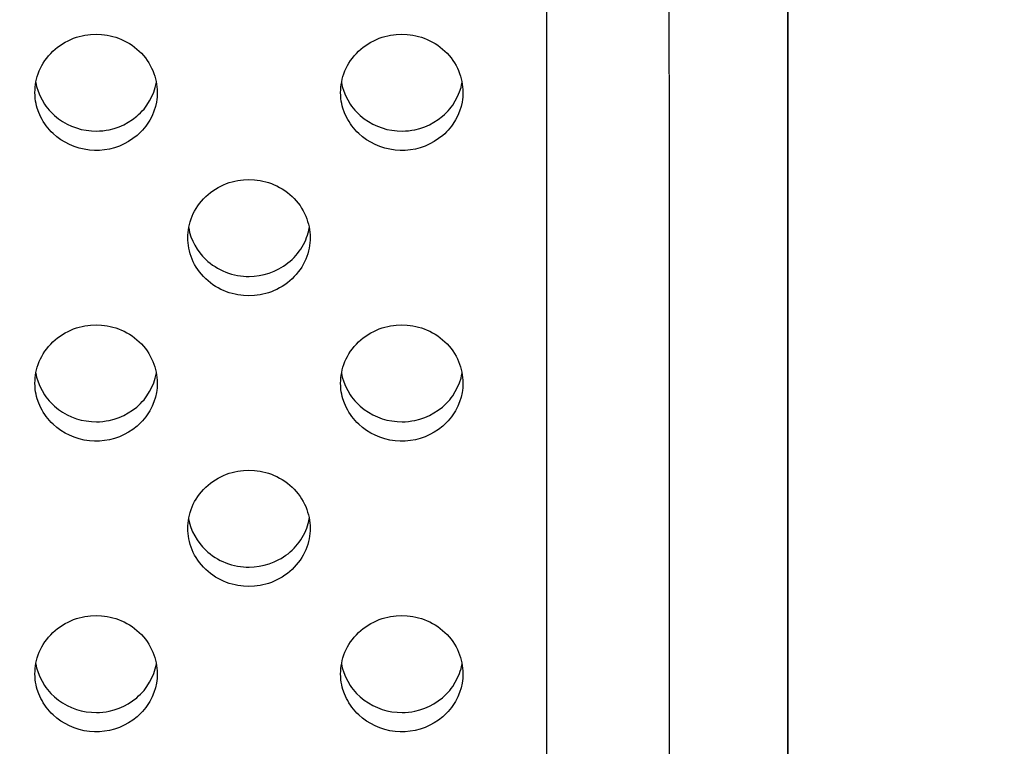
# Model space of a CAD drawing. Units: millimetres. Extents: x 0 to 2378, y 0 to 1677.
# Drawn here: x 569 to 586, y 1205 to 1218 of the extents above; entities that cross this region are included whole.
import ezdxf

# ---------------------------------------------------------------- set-up
doc = ezdxf.new("R2010")
doc.units = ezdxf.units.MM
doc.header["$PDSIZE"] = -1
doc.layers.add('AV sys', color=7, linetype='Continuous', plot=False)
doc.layers.add('AV_dim', color=10, linetype='Continuous')
doc.styles.get("Standard").update_dxf_attribs({"font": 'malgun.ttf'})
doc.dimstyles.new('ISO-25$0', dxfattribs={"dimtxt": 15, "dimasz": 5, "dimexe": 1.25, "dimexo": 0.625, "dimtad": 1, "dimdec": 1, "dimdsep": 46, "dimtxsty": 'Standard', "dimcen": 0, "dimclrd": 1, "dimclre": 1, "dimclrt": 1, "dimadec": 0, "dimazin": 0, "dimtfac": 1, "dimtdec": 1, "dimtmove": 2, "dimatfit": 3, "dimfxl": 1, "dimtolj": 1, "dimarcsym": 0})

# ---------------------------------------------------------------- blocks, each defined once
blk = doc.blocks.new('*D3')
at = {"layer": 'AV_dim', "color": 1, "lineweight": -2, "transparency": 16777216}
for p, q in [((503.885, 1273.109), (684.293, 1273.109)), ((672.293, 1253.109), (672.293, 1179.767)), ((503.885, 1159.767), (684.293, 1159.767))]:
    blk.add_line(p, q, dxfattribs=at)
at = {"layer": 'AV_dim', "color": 1, "transparency": 16777216}
for points in [[(668.959, 1253.109), (675.626, 1253.109), (672.293, 1273.109)], [(668.959, 1179.767), (675.626, 1179.767), (672.293, 1159.767)]]:
    blk.add_solid(points, dxfattribs=at)
at = {"layer": 'Defpoints', "color": 0, "transparency": 16777216}
for p in [(491.885, 1273.109), (491.885, 1159.767), (672.293, 1159.767)]:
    blk.add_point(p, dxfattribs=at)
at = {"layer": 'AV_dim', "color": 1, "transparency": 16777216, "insert": (734.986, 1216.438), "char_height": 20, "attachment_point": 5}
blk.add_mtext('\\A1;112.0', dxfattribs=at)
blk = doc.blocks.new('CN-90CD_tp')
at = {"layer": 'AV sys', "lineweight": -3}
for points in [[(577.853, 1190.291), (577.852, 1242.096)], [(580.18, 1245.717), (580.053, 1244.218), (579.926, 1242.72), (579.927, 1190.916), (579.929, 1190.563), (579.935, 1190.313), (579.977, 1189.287), (579.996, 1188.556), (580.006, 1187.61), (580.005, 1187.22), (579.995, 1186.814)], [(569.182, 1216.675), (569.188, 1216.642), (569.196, 1216.61), (569.22, 1216.532), (569.25, 1216.456), (569.287, 1216.382), (569.329, 1216.312), (569.354, 1216.276), (569.38, 1216.242), (569.408, 1216.209), (569.437, 1216.177), (569.499, 1216.117), (569.567, 1216.063), (569.637, 1216.015), (569.712, 1215.972), (569.789, 1215.936), (569.87, 1215.906), (569.953, 1215.882), (570.038, 1215.866), (570.124, 1215.856), (570.21, 1215.853), (570.265, 1215.855), (570.32, 1215.859), (570.374, 1215.866), (570.428, 1215.876), (570.512, 1215.897), (570.595, 1215.926), (570.675, 1215.961), (570.751, 1216.002), (570.825, 1216.05), (570.894, 1216.104), (570.927, 1216.133), (570.959, 1216.163), (570.989, 1216.194), (571.018, 1216.227), (571.044, 1216.26), (571.068, 1216.294), (571.113, 1216.365), (571.151, 1216.439), (571.184, 1216.515), (571.209, 1216.594), (571.219, 1216.635), (571.228, 1216.675)], [(574.369, 1216.675), (574.376, 1216.642), (574.383, 1216.61), (574.407, 1216.532), (574.438, 1216.456), (574.474, 1216.382), (574.517, 1216.312), (574.541, 1216.276), (574.567, 1216.242), (574.595, 1216.209), (574.624, 1216.177), (574.687, 1216.117), (574.754, 1216.063), (574.825, 1216.015), (574.899, 1215.972), (574.977, 1215.936), (575.057, 1215.906), (575.14, 1215.882), (575.225, 1215.866), (575.311, 1215.856), (575.398, 1215.853), (575.453, 1215.855), (575.507, 1215.859), (575.562, 1215.866), (575.616, 1215.876), (575.7, 1215.897), (575.783, 1215.926), (575.862, 1215.961), (575.938, 1216.002), (576.012, 1216.05), (576.082, 1216.104), (576.115, 1216.133), (576.147, 1216.163), (576.177, 1216.195), (576.205, 1216.228), (576.231, 1216.261), (576.256, 1216.295), (576.3, 1216.365), (576.339, 1216.439), (576.371, 1216.516), (576.397, 1216.595), (576.407, 1216.635), (576.415, 1216.675)], [(571.776, 1214.208), (571.792, 1214.133), (571.815, 1214.06), (571.844, 1213.987), (571.878, 1213.918), (571.918, 1213.851), (571.963, 1213.788), (572.013, 1213.728), (572.067, 1213.674), (572.103, 1213.641), (572.141, 1213.61), (572.181, 1213.58), (572.223, 1213.552), (572.267, 1213.526), (572.312, 1213.502), (572.358, 1213.48), (572.405, 1213.46), (572.454, 1213.443), (572.503, 1213.427), (572.553, 1213.415), (572.603, 1213.404), (572.653, 1213.396), (572.704, 1213.391), (572.754, 1213.387), (572.804, 1213.386), (572.886, 1213.39), (572.97, 1213.4), (573.055, 1213.417), (573.14, 1213.442), (573.225, 1213.474), (573.307, 1213.513), (573.347, 1213.536), (573.386, 1213.56), (573.424, 1213.586), (573.461, 1213.614), (573.497, 1213.644), (573.531, 1213.675), (573.564, 1213.707), (573.595, 1213.741), (573.625, 1213.776), (573.652, 1213.813), (573.678, 1213.85), (573.702, 1213.888), (573.724, 1213.927), (573.744, 1213.966), (573.761, 1214.006), (573.777, 1214.046), (573.791, 1214.087), (573.803, 1214.128), (573.813, 1214.168), (573.821, 1214.209)], [(569.182, 1211.742), (569.188, 1211.709), (569.196, 1211.676), (569.22, 1211.598), (569.25, 1211.522), (569.287, 1211.449), (569.329, 1211.378), (569.354, 1211.343), (569.38, 1211.309), (569.408, 1211.276), (569.437, 1211.244), (569.499, 1211.184), (569.567, 1211.129), (569.637, 1211.082), (569.712, 1211.039), (569.789, 1211.002), (569.87, 1210.972), (569.953, 1210.949), (570.038, 1210.933), (570.124, 1210.923), (570.21, 1210.92), (570.265, 1210.921), (570.32, 1210.926), (570.374, 1210.933), (570.428, 1210.942), (570.513, 1210.964), (570.595, 1210.992), (570.675, 1211.027), (570.751, 1211.069), (570.825, 1211.117), (570.895, 1211.17), (570.928, 1211.199), (570.959, 1211.23), (570.989, 1211.261), (571.018, 1211.294), (571.044, 1211.327), (571.068, 1211.361), (571.113, 1211.432), (571.152, 1211.506), (571.184, 1211.582), (571.209, 1211.661), (571.22, 1211.702), (571.228, 1211.742)], [(574.369, 1211.742), (574.376, 1211.709), (574.383, 1211.676), (574.407, 1211.598), (574.438, 1211.522), (574.474, 1211.449), (574.517, 1211.378), (574.541, 1211.343), (574.567, 1211.309), (574.595, 1211.276), (574.624, 1211.244), (574.687, 1211.184), (574.754, 1211.129), (574.825, 1211.082), (574.899, 1211.039), (574.977, 1211.002), (575.057, 1210.972), (575.14, 1210.949), (575.225, 1210.933), (575.311, 1210.923), (575.398, 1210.92), (575.452, 1210.921), (575.507, 1210.926), (575.562, 1210.933), (575.616, 1210.942), (575.7, 1210.964), (575.783, 1210.992), (575.862, 1211.027), (575.938, 1211.069), (576.012, 1211.117), (576.082, 1211.17), (576.115, 1211.199), (576.147, 1211.23), (576.177, 1211.261), (576.205, 1211.294), (576.231, 1211.327), (576.256, 1211.361), (576.3, 1211.432), (576.339, 1211.506), (576.371, 1211.582), (576.397, 1211.661), (576.407, 1211.702), (576.415, 1211.742)], [(571.775, 1209.275), (571.792, 1209.2), (571.815, 1209.126), (571.843, 1209.054), (571.878, 1208.984), (571.918, 1208.917), (571.963, 1208.854), (572.013, 1208.795), (572.067, 1208.74), (572.103, 1208.707), (572.141, 1208.676), (572.181, 1208.647), (572.223, 1208.619), (572.267, 1208.593), (572.312, 1208.568), (572.358, 1208.546), (572.405, 1208.527), (572.454, 1208.509), (572.503, 1208.494), (572.553, 1208.481), (572.603, 1208.471), (572.653, 1208.463), (572.704, 1208.457), (572.754, 1208.454), (572.804, 1208.453), (572.886, 1208.457), (572.97, 1208.467), (573.055, 1208.484), (573.14, 1208.508), (573.225, 1208.54), (573.307, 1208.58), (573.347, 1208.602), (573.386, 1208.627), (573.425, 1208.653), (573.462, 1208.681), (573.497, 1208.71), (573.531, 1208.742), (573.564, 1208.774), (573.595, 1208.808), (573.625, 1208.843), (573.652, 1208.879), (573.678, 1208.917), (573.702, 1208.955), (573.724, 1208.994), (573.744, 1209.033), (573.762, 1209.073), (573.778, 1209.113), (573.791, 1209.154), (573.803, 1209.195), (573.813, 1209.235), (573.821, 1209.276)], [(569.181, 1206.809), (569.188, 1206.776), (569.196, 1206.743), (569.22, 1206.665), (569.25, 1206.589), (569.287, 1206.515), (569.329, 1206.445), (569.354, 1206.41), (569.38, 1206.375), (569.408, 1206.342), (569.437, 1206.311), (569.499, 1206.251), (569.567, 1206.196), (569.637, 1206.148), (569.712, 1206.106), (569.789, 1206.069), (569.87, 1206.039), (569.953, 1206.016), (570.038, 1205.999), (570.124, 1205.989), (570.21, 1205.986), (570.265, 1205.988), (570.32, 1205.992), (570.374, 1205.999), (570.428, 1206.009), (570.512, 1206.03), (570.595, 1206.059), (570.675, 1206.094), (570.751, 1206.135), (570.825, 1206.183), (570.894, 1206.237), (570.927, 1206.266), (570.959, 1206.296), (570.989, 1206.328), (571.018, 1206.36), (571.044, 1206.393), (571.068, 1206.427), (571.113, 1206.498), (571.151, 1206.572), (571.184, 1206.649), (571.197, 1206.688), (571.209, 1206.728), (571.22, 1206.768), (571.228, 1206.809)], [(574.369, 1206.809), (574.375, 1206.776), (574.383, 1206.743), (574.407, 1206.665), (574.438, 1206.589), (574.474, 1206.515), (574.517, 1206.445), (574.541, 1206.41), (574.567, 1206.375), (574.595, 1206.342), (574.624, 1206.311), (574.687, 1206.25), (574.754, 1206.196), (574.825, 1206.148), (574.899, 1206.106), (574.977, 1206.069), (575.057, 1206.039), (575.14, 1206.016), (575.225, 1205.999), (575.311, 1205.989), (575.398, 1205.986), (575.452, 1205.988), (575.507, 1205.992), (575.561, 1205.999), (575.615, 1206.009), (575.7, 1206.03), (575.782, 1206.059), (575.862, 1206.094), (575.938, 1206.135), (576.012, 1206.183), (576.082, 1206.237), (576.115, 1206.266), (576.146, 1206.296), (576.176, 1206.327), (576.205, 1206.36), (576.231, 1206.393), (576.256, 1206.427), (576.3, 1206.498), (576.339, 1206.572), (576.371, 1206.648), (576.385, 1206.688), (576.397, 1206.728), (576.407, 1206.768), (576.415, 1206.809)]]:
    blk.add_lwpolyline(points, dxfattribs=at)
at = {"layer": 'AV sys'}
for points in [[(581.944, 1189.888), (581.944, 1245.877)], [(581.944, 1245.877), (581.944, 1189.888)]]:
    blk.add_lwpolyline(points, dxfattribs=at)
at = {"layer": 'AV sys', "lineweight": -3}
for points in [[(569.167, 1216.506), (569.167, 1216.508), (569.167, 1216.51), (569.168, 1216.554), (569.171, 1216.598), (569.177, 1216.644), (569.184, 1216.689), (569.194, 1216.735), (569.207, 1216.781), (569.222, 1216.827), (569.24, 1216.873), (569.26, 1216.918), (569.283, 1216.963), (569.308, 1217.007), (569.336, 1217.05), (569.366, 1217.091), (569.399, 1217.131), (569.434, 1217.17), (569.471, 1217.207), (569.51, 1217.242), (569.551, 1217.276), (569.593, 1217.307), (569.637, 1217.335), (569.682, 1217.362), (569.728, 1217.386), (569.775, 1217.408), (569.823, 1217.427), (569.871, 1217.444), (569.919, 1217.458), (569.967, 1217.47), (570.016, 1217.48), (570.064, 1217.487), (570.111, 1217.492), (570.204, 1217.496), (570.297, 1217.492), (570.345, 1217.487), (570.393, 1217.48), (570.441, 1217.471), (570.489, 1217.459), (570.537, 1217.444), (570.585, 1217.428), (570.633, 1217.409), (570.679, 1217.387), (570.725, 1217.363), (570.77, 1217.337), (570.814, 1217.308), (570.856, 1217.278), (570.897, 1217.245), (570.936, 1217.21), (570.973, 1217.173), (571.008, 1217.135), (571.041, 1217.095), (571.071, 1217.053), (571.099, 1217.011), (571.124, 1216.967), (571.147, 1216.923), (571.168, 1216.878), (571.186, 1216.832), (571.201, 1216.786), (571.214, 1216.74), (571.224, 1216.695), (571.232, 1216.649), (571.238, 1216.604), (571.241, 1216.56), (571.242, 1216.516), (571.243, 1216.511), (571.243, 1216.506), (571.242, 1216.466), (571.239, 1216.426), (571.234, 1216.386), (571.228, 1216.346), (571.21, 1216.268), (571.186, 1216.191), (571.154, 1216.114), (571.116, 1216.04), (571.072, 1215.969), (571.047, 1215.935), (571.022, 1215.902), (570.993, 1215.869), (570.963, 1215.838), (570.932, 1215.807), (570.899, 1215.778), (570.829, 1215.724), (570.755, 1215.675), (570.68, 1215.634), (570.6, 1215.599), (570.518, 1215.57), (570.434, 1215.548), (570.349, 1215.533), (570.263, 1215.525), (570.176, 1215.524), (570.09, 1215.53), (570.002, 1215.543), (569.916, 1215.563), (569.832, 1215.59), (569.751, 1215.624), (569.677, 1215.662), (569.605, 1215.706), (569.538, 1215.756), (569.475, 1215.81), (569.443, 1215.841), (569.413, 1215.873), (569.385, 1215.907), (569.358, 1215.942), (569.333, 1215.978), (569.309, 1216.014), (569.287, 1216.052), (569.267, 1216.091), (569.234, 1216.166), (569.206, 1216.243), (569.195, 1216.283), (569.186, 1216.323), (569.178, 1216.363), (569.173, 1216.403), (569.168, 1216.455)], [(576.43, 1216.505), (576.429, 1216.465), (576.426, 1216.426), (576.422, 1216.386), (576.415, 1216.346), (576.398, 1216.268), (576.373, 1216.191), (576.342, 1216.115), (576.304, 1216.041), (576.26, 1215.97), (576.235, 1215.936), (576.21, 1215.903), (576.181, 1215.87), (576.151, 1215.838), (576.12, 1215.808), (576.087, 1215.778), (576.017, 1215.724), (575.943, 1215.675), (575.867, 1215.634), (575.788, 1215.599), (575.706, 1215.57), (575.622, 1215.548), (575.537, 1215.533), (575.451, 1215.525), (575.364, 1215.524), (575.278, 1215.53), (575.19, 1215.543), (575.104, 1215.563), (575.02, 1215.59), (574.939, 1215.623), (574.864, 1215.662), (574.793, 1215.706), (574.725, 1215.756), (574.662, 1215.81), (574.631, 1215.84), (574.601, 1215.873), (574.572, 1215.906), (574.546, 1215.941), (574.52, 1215.977), (574.497, 1216.014), (574.475, 1216.052), (574.455, 1216.09), (574.421, 1216.165), (574.394, 1216.243), (574.383, 1216.282), (574.373, 1216.322), (574.366, 1216.362), (574.36, 1216.403), (574.355, 1216.454), (574.354, 1216.506), (574.354, 1216.508), (574.354, 1216.51), (574.355, 1216.554), (574.359, 1216.598), (574.364, 1216.644), (574.372, 1216.689), (574.382, 1216.735), (574.394, 1216.781), (574.41, 1216.827), (574.427, 1216.873), (574.447, 1216.918), (574.47, 1216.963), (574.496, 1217.007), (574.523, 1217.05), (574.554, 1217.091), (574.586, 1217.131), (574.621, 1217.17), (574.658, 1217.207), (574.697, 1217.242), (574.738, 1217.276), (574.78, 1217.307), (574.824, 1217.335), (574.869, 1217.362), (574.915, 1217.386), (574.962, 1217.408), (575.01, 1217.427), (575.058, 1217.444), (575.106, 1217.458), (575.155, 1217.47), (575.203, 1217.48), (575.251, 1217.487), (575.299, 1217.492), (575.392, 1217.496), (575.485, 1217.492), (575.532, 1217.487), (575.58, 1217.48), (575.628, 1217.471), (575.676, 1217.459), (575.724, 1217.444), (575.772, 1217.428), (575.82, 1217.409), (575.867, 1217.387), (575.913, 1217.363), (575.958, 1217.337), (576.001, 1217.308), (576.044, 1217.278), (576.084, 1217.245), (576.123, 1217.21), (576.16, 1217.173), (576.195, 1217.135), (576.228, 1217.095), (576.258, 1217.053), (576.286, 1217.011), (576.312, 1216.967), (576.335, 1216.923), (576.355, 1216.878), (576.373, 1216.832), (576.388, 1216.786), (576.401, 1216.74), (576.411, 1216.695), (576.419, 1216.649), (576.425, 1216.604), (576.429, 1216.56), (576.43, 1216.516), (576.43, 1216.51)], [(571.761, 1214.043), (571.762, 1214.087), (571.765, 1214.132), (571.771, 1214.177), (571.778, 1214.223), (571.788, 1214.269), (571.801, 1214.315), (571.816, 1214.361), (571.834, 1214.406), (571.854, 1214.452), (571.877, 1214.496), (571.902, 1214.54), (571.93, 1214.583), (571.96, 1214.625), (571.993, 1214.665), (572.028, 1214.704), (572.065, 1214.741), (572.104, 1214.776), (572.144, 1214.809), (572.187, 1214.84), (572.23, 1214.869), (572.276, 1214.896), (572.322, 1214.92), (572.369, 1214.941), (572.416, 1214.961), (572.464, 1214.978), (572.513, 1214.992), (572.561, 1215.004), (572.609, 1215.014), (572.657, 1215.021), (572.705, 1215.026), (572.798, 1215.03), (572.891, 1215.026), (572.938, 1215.021), (572.986, 1215.014), (573.034, 1215.004), (573.083, 1214.992), (573.131, 1214.978), (573.179, 1214.962), (573.226, 1214.942), (573.273, 1214.921), (573.319, 1214.897), (573.364, 1214.871), (573.408, 1214.842), (573.45, 1214.811), (573.491, 1214.779), (573.53, 1214.744), (573.567, 1214.707), (573.601, 1214.668), (573.634, 1214.628), (573.665, 1214.587), (573.692, 1214.544), (573.718, 1214.501), (573.741, 1214.456), (573.761, 1214.411), (573.779, 1214.366), (573.794, 1214.32), (573.807, 1214.274), (573.818, 1214.228), (573.826, 1214.183), (573.831, 1214.138), (573.835, 1214.093), (573.836, 1214.049), (573.836, 1214.047), (573.836, 1214.044), (573.835, 1214), (573.831, 1213.955), (573.826, 1213.91), (573.818, 1213.864), (573.807, 1213.818), (573.795, 1213.772), (573.779, 1213.726), (573.761, 1213.68), (573.741, 1213.635), (573.718, 1213.59), (573.693, 1213.546), (573.665, 1213.503), (573.634, 1213.462), (573.602, 1213.421), (573.567, 1213.383), (573.53, 1213.346), (573.491, 1213.311), (573.45, 1213.277), (573.408, 1213.246), (573.364, 1213.218), (573.319, 1213.191), (573.273, 1213.167), (573.227, 1213.146), (573.179, 1213.126), (573.131, 1213.11), (573.083, 1213.095), (573.035, 1213.083), (572.987, 1213.074), (572.939, 1213.066), (572.892, 1213.061), (572.799, 1213.057), (572.706, 1213.061), (572.658, 1213.066), (572.61, 1213.074), (572.562, 1213.083), (572.513, 1213.095), (572.465, 1213.109), (572.417, 1213.126), (572.369, 1213.145), (572.322, 1213.167), (572.276, 1213.191), (572.231, 1213.218), (572.187, 1213.246), (572.145, 1213.277), (572.104, 1213.311), (572.065, 1213.346), (572.028, 1213.383), (571.993, 1213.422), (571.961, 1213.462), (571.931, 1213.503), (571.903, 1213.546), (571.877, 1213.59), (571.854, 1213.635), (571.834, 1213.68), (571.816, 1213.726), (571.801, 1213.772), (571.789, 1213.818), (571.778, 1213.864), (571.771, 1213.909), (571.765, 1213.955), (571.762, 1213.999)], [(571.243, 1211.573), (571.242, 1211.533), (571.239, 1211.493), (571.235, 1211.453), (571.228, 1211.414), (571.21, 1211.335), (571.186, 1211.259), (571.154, 1211.182), (571.116, 1211.108), (571.072, 1211.037), (571.048, 1211.003), (571.022, 1210.97), (570.994, 1210.937), (570.964, 1210.905), (570.932, 1210.875), (570.899, 1210.846), (570.829, 1210.791), (570.756, 1210.743), (570.68, 1210.701), (570.601, 1210.666), (570.519, 1210.637), (570.434, 1210.615), (570.349, 1210.601), (570.263, 1210.593), (570.176, 1210.592), (570.09, 1210.597), (570.003, 1210.61), (569.917, 1210.63), (569.832, 1210.657), (569.751, 1210.691), (569.677, 1210.729), (569.605, 1210.774), (569.538, 1210.823), (569.475, 1210.877), (569.444, 1210.908), (569.414, 1210.94), (569.385, 1210.974), (569.358, 1211.009), (569.333, 1211.045), (569.309, 1211.081), (569.287, 1211.119), (569.267, 1211.158), (569.234, 1211.233), (569.206, 1211.31), (569.195, 1211.35), (569.186, 1211.39), (569.178, 1211.43), (569.173, 1211.47), (569.168, 1211.522), (569.167, 1211.573), (569.167, 1211.575), (569.167, 1211.577), (569.168, 1211.621), (569.171, 1211.666), (569.177, 1211.711), (569.184, 1211.757), (569.194, 1211.802), (569.207, 1211.848), (569.222, 1211.894), (569.24, 1211.94), (569.26, 1211.985), (569.283, 1212.03), (569.308, 1212.074), (569.336, 1212.117), (569.366, 1212.159), (569.399, 1212.199), (569.434, 1212.238), (569.471, 1212.275), (569.51, 1212.31), (569.551, 1212.343), (569.593, 1212.374), (569.637, 1212.403), (569.682, 1212.429), (569.728, 1212.454), (569.775, 1212.475), (569.823, 1212.494), (569.871, 1212.511), (569.919, 1212.526), (569.967, 1212.538), (570.016, 1212.547), (570.064, 1212.555), (570.111, 1212.56), (570.204, 1212.564), (570.297, 1212.56), (570.345, 1212.555), (570.393, 1212.548), (570.441, 1212.538), (570.489, 1212.526), (570.537, 1212.512), (570.585, 1212.495), (570.633, 1212.476), (570.679, 1212.455), (570.725, 1212.431), (570.77, 1212.404), (570.814, 1212.376), (570.856, 1212.345), (570.897, 1212.312), (570.936, 1212.277), (570.973, 1212.241), (571.008, 1212.202), (571.041, 1212.162), (571.071, 1212.121), (571.099, 1212.078), (571.124, 1212.034), (571.147, 1211.99), (571.168, 1211.945), (571.186, 1211.899), (571.201, 1211.854), (571.214, 1211.808), (571.224, 1211.762), (571.232, 1211.717), (571.238, 1211.671), (571.241, 1211.627), (571.242, 1211.583), (571.243, 1211.578)], [(574.354, 1211.573), (574.354, 1211.575), (574.354, 1211.577), (574.355, 1211.621), (574.359, 1211.666), (574.364, 1211.711), (574.372, 1211.757), (574.382, 1211.802), (574.394, 1211.848), (574.41, 1211.894), (574.427, 1211.94), (574.447, 1211.985), (574.47, 1212.03), (574.496, 1212.074), (574.523, 1212.117), (574.554, 1212.159), (574.586, 1212.199), (574.621, 1212.238), (574.658, 1212.275), (574.697, 1212.31), (574.738, 1212.343), (574.78, 1212.374), (574.824, 1212.403), (574.869, 1212.429), (574.915, 1212.454), (574.962, 1212.475), (575.01, 1212.494), (575.058, 1212.511), (575.106, 1212.526), (575.155, 1212.538), (575.203, 1212.547), (575.251, 1212.555), (575.299, 1212.56), (575.392, 1212.564), (575.485, 1212.56), (575.532, 1212.555), (575.58, 1212.548), (575.628, 1212.538), (575.676, 1212.526), (575.724, 1212.512), (575.772, 1212.495), (575.82, 1212.476), (575.867, 1212.455), (575.913, 1212.431), (575.958, 1212.404), (576.001, 1212.376), (576.044, 1212.345), (576.084, 1212.312), (576.123, 1212.277), (576.16, 1212.241), (576.195, 1212.202), (576.228, 1212.162), (576.258, 1212.121), (576.286, 1212.078), (576.312, 1212.034), (576.335, 1211.99), (576.355, 1211.945), (576.373, 1211.899), (576.388, 1211.854), (576.401, 1211.808), (576.411, 1211.762), (576.419, 1211.717), (576.425, 1211.671), (576.428, 1211.627), (576.43, 1211.583), (576.43, 1211.578), (576.43, 1211.573), (576.429, 1211.533), (576.426, 1211.493), (576.422, 1211.453), (576.415, 1211.414), (576.398, 1211.335), (576.373, 1211.259), (576.341, 1211.182), (576.303, 1211.108), (576.259, 1211.037), (576.235, 1211.003), (576.209, 1210.97), (576.181, 1210.937), (576.151, 1210.905), (576.119, 1210.875), (576.086, 1210.846), (576.017, 1210.791), (575.943, 1210.743), (575.867, 1210.701), (575.788, 1210.666), (575.706, 1210.637), (575.622, 1210.615), (575.537, 1210.601), (575.45, 1210.593), (575.364, 1210.592), (575.278, 1210.597), (575.19, 1210.61), (575.104, 1210.63), (575.02, 1210.657), (574.939, 1210.691), (574.864, 1210.729), (574.793, 1210.774), (574.725, 1210.823), (574.662, 1210.877), (574.631, 1210.908), (574.601, 1210.94), (574.572, 1210.974), (574.545, 1211.009), (574.52, 1211.045), (574.496, 1211.081), (574.475, 1211.119), (574.455, 1211.158), (574.421, 1211.233), (574.394, 1211.31), (574.383, 1211.35), (574.373, 1211.39), (574.366, 1211.43), (574.36, 1211.47), (574.355, 1211.522)], [(573.836, 1209.111), (573.835, 1209.067), (573.831, 1209.023), (573.826, 1208.977), (573.818, 1208.931), (573.807, 1208.885), (573.795, 1208.839), (573.779, 1208.793), (573.761, 1208.747), (573.741, 1208.702), (573.718, 1208.657), (573.693, 1208.614), (573.665, 1208.571), (573.634, 1208.529), (573.602, 1208.489), (573.567, 1208.45), (573.53, 1208.413), (573.491, 1208.378), (573.45, 1208.345), (573.408, 1208.314), (573.364, 1208.285), (573.319, 1208.259), (573.273, 1208.235), (573.227, 1208.213), (573.179, 1208.194), (573.131, 1208.177), (573.083, 1208.163), (573.035, 1208.151), (572.987, 1208.141), (572.939, 1208.134), (572.892, 1208.129), (572.799, 1208.125), (572.706, 1208.129), (572.658, 1208.134), (572.61, 1208.141), (572.562, 1208.151), (572.513, 1208.163), (572.465, 1208.177), (572.417, 1208.194), (572.369, 1208.213), (572.322, 1208.235), (572.276, 1208.259), (572.231, 1208.285), (572.187, 1208.314), (572.145, 1208.345), (572.104, 1208.378), (572.065, 1208.413), (572.028, 1208.45), (571.993, 1208.489), (571.961, 1208.529), (571.931, 1208.571), (571.903, 1208.614), (571.877, 1208.658), (571.854, 1208.702), (571.834, 1208.748), (571.816, 1208.793), (571.801, 1208.839), (571.789, 1208.885), (571.778, 1208.931), (571.771, 1208.977), (571.765, 1209.022), (571.762, 1209.067), (571.761, 1209.111), (571.762, 1209.155), (571.765, 1209.199), (571.771, 1209.245), (571.778, 1209.29), (571.788, 1209.336), (571.801, 1209.382), (571.816, 1209.428), (571.834, 1209.474), (571.854, 1209.519), (571.877, 1209.564), (571.902, 1209.608), (571.93, 1209.651), (571.96, 1209.692), (571.993, 1209.733), (572.028, 1209.771), (572.065, 1209.808), (572.104, 1209.844), (572.144, 1209.877), (572.187, 1209.908), (572.23, 1209.937), (572.276, 1209.963), (572.322, 1209.987), (572.369, 1210.009), (572.416, 1210.028), (572.464, 1210.045), (572.513, 1210.059), (572.561, 1210.071), (572.609, 1210.081), (572.657, 1210.088), (572.705, 1210.094), (572.798, 1210.098), (572.891, 1210.094), (572.938, 1210.089), (572.986, 1210.081), (573.034, 1210.072), (573.083, 1210.06), (573.131, 1210.046), (573.179, 1210.029), (573.226, 1210.01), (573.273, 1209.988), (573.319, 1209.964), (573.364, 1209.938), (573.408, 1209.91), (573.45, 1209.879), (573.491, 1209.846), (573.53, 1209.811), (573.567, 1209.774), (573.601, 1209.736), (573.634, 1209.696), (573.665, 1209.654), (573.692, 1209.612), (573.718, 1209.568), (573.741, 1209.524), (573.761, 1209.479), (573.779, 1209.433), (573.794, 1209.387), (573.807, 1209.342), (573.818, 1209.296), (573.826, 1209.25), (573.831, 1209.205), (573.835, 1209.161), (573.836, 1209.117), (573.836, 1209.114)], [(569.167, 1206.641), (569.167, 1206.643), (569.167, 1206.644), (569.168, 1206.688), (569.171, 1206.733), (569.177, 1206.778), (569.184, 1206.824), (569.194, 1206.87), (569.207, 1206.916), (569.222, 1206.962), (569.24, 1207.008), (569.26, 1207.053), (569.283, 1207.098), (569.308, 1207.141), (569.336, 1207.184), (569.366, 1207.226), (569.399, 1207.266), (569.434, 1207.305), (569.471, 1207.342), (569.51, 1207.377), (569.551, 1207.41), (569.593, 1207.441), (569.637, 1207.47), (569.682, 1207.497), (569.728, 1207.521), (569.775, 1207.543), (569.823, 1207.562), (569.871, 1207.579), (569.919, 1207.593), (569.967, 1207.605), (570.016, 1207.615), (570.064, 1207.622), (570.111, 1207.627), (570.204, 1207.631), (570.297, 1207.627), (570.345, 1207.622), (570.393, 1207.615), (570.441, 1207.605), (570.489, 1207.594), (570.537, 1207.579), (570.585, 1207.563), (570.633, 1207.544), (570.679, 1207.522), (570.725, 1207.498), (570.77, 1207.472), (570.814, 1207.443), (570.856, 1207.413), (570.897, 1207.38), (570.936, 1207.345), (570.973, 1207.308), (571.008, 1207.269), (571.041, 1207.229), (571.071, 1207.188), (571.099, 1207.145), (571.124, 1207.102), (571.147, 1207.057), (571.168, 1207.012), (571.186, 1206.967), (571.201, 1206.921), (571.214, 1206.875), (571.224, 1206.829), (571.232, 1206.784), (571.238, 1206.739), (571.241, 1206.694), (571.242, 1206.65), (571.243, 1206.646), (571.243, 1206.641), (571.242, 1206.601), (571.239, 1206.561), (571.234, 1206.521), (571.228, 1206.481), (571.21, 1206.402), (571.186, 1206.326), (571.154, 1206.249), (571.116, 1206.175), (571.072, 1206.104), (571.047, 1206.07), (571.022, 1206.037), (570.993, 1206.004), (570.963, 1205.972), (570.932, 1205.942), (570.899, 1205.913), (570.829, 1205.858), (570.755, 1205.81), (570.68, 1205.769), (570.6, 1205.733), (570.518, 1205.704), (570.434, 1205.682), (570.349, 1205.668), (570.263, 1205.66), (570.176, 1205.659), (570.09, 1205.665), (570.002, 1205.677), (569.916, 1205.697), (569.832, 1205.724), (569.751, 1205.758), (569.677, 1205.797), (569.605, 1205.841), (569.538, 1205.891), (569.475, 1205.945), (569.443, 1205.976), (569.413, 1206.008), (569.385, 1206.042), (569.358, 1206.076), (569.333, 1206.112), (569.309, 1206.149), (569.287, 1206.187), (569.267, 1206.225), (569.234, 1206.3), (569.206, 1206.378), (569.195, 1206.418), (569.186, 1206.458), (569.178, 1206.498), (569.173, 1206.538), (569.168, 1206.589)], [(574.354, 1206.641), (574.354, 1206.643), (574.354, 1206.644), (574.355, 1206.688), (574.359, 1206.733), (574.364, 1206.778), (574.372, 1206.824), (574.382, 1206.87), (574.394, 1206.916), (574.41, 1206.962), (574.427, 1207.008), (574.447, 1207.053), (574.47, 1207.098), (574.496, 1207.141), (574.523, 1207.184), (574.554, 1207.226), (574.586, 1207.266), (574.621, 1207.305), (574.658, 1207.342), (574.697, 1207.377), (574.738, 1207.41), (574.78, 1207.441), (574.824, 1207.47), (574.869, 1207.497), (574.915, 1207.521), (574.962, 1207.543), (575.01, 1207.562), (575.058, 1207.579), (575.106, 1207.593), (575.155, 1207.605), (575.203, 1207.615), (575.251, 1207.622), (575.299, 1207.627), (575.392, 1207.631), (575.485, 1207.627), (575.532, 1207.622), (575.58, 1207.615), (575.628, 1207.605), (575.676, 1207.594), (575.724, 1207.579), (575.772, 1207.563), (575.82, 1207.544), (575.867, 1207.522), (575.913, 1207.498), (575.958, 1207.472), (576.001, 1207.443), (576.044, 1207.413), (576.084, 1207.38), (576.123, 1207.345), (576.16, 1207.308), (576.195, 1207.269), (576.228, 1207.229), (576.258, 1207.188), (576.286, 1207.145), (576.312, 1207.102), (576.335, 1207.057), (576.355, 1207.012), (576.373, 1206.967), (576.388, 1206.921), (576.401, 1206.875), (576.411, 1206.829), (576.419, 1206.784), (576.425, 1206.739), (576.428, 1206.694), (576.43, 1206.65), (576.43, 1206.646), (576.43, 1206.641), (576.429, 1206.601), (576.426, 1206.561), (576.422, 1206.521), (576.415, 1206.481), (576.398, 1206.402), (576.373, 1206.326), (576.341, 1206.249), (576.303, 1206.175), (576.259, 1206.104), (576.235, 1206.07), (576.209, 1206.037), (576.18, 1206.004), (576.15, 1205.972), (576.119, 1205.942), (576.086, 1205.913), (576.016, 1205.858), (575.943, 1205.81), (575.867, 1205.769), (575.788, 1205.733), (575.705, 1205.704), (575.621, 1205.682), (575.536, 1205.668), (575.45, 1205.66), (575.363, 1205.659), (575.277, 1205.665), (575.19, 1205.677), (575.103, 1205.697), (575.019, 1205.725), (574.938, 1205.758), (574.864, 1205.797), (574.792, 1205.841), (574.725, 1205.891), (574.662, 1205.945), (574.63, 1205.976), (574.6, 1206.008), (574.572, 1206.042), (574.545, 1206.076), (574.52, 1206.112), (574.496, 1206.149), (574.474, 1206.187), (574.454, 1206.225), (574.421, 1206.301), (574.394, 1206.378), (574.382, 1206.418), (574.373, 1206.458), (574.366, 1206.498), (574.36, 1206.538), (574.355, 1206.589)]]:
    blk.add_lwpolyline(points, close=True, dxfattribs=at)

msp = doc.modelspace()

# ---------------------------------------------------------------- block references
msp.add_blockref('CN-90CD_tp', (0, 0))

# ---------------------------------------------------------------- dimensions: what is measured, and where the dimension line sits
at = {"layer": 'AV_dim'}
dim = msp.add_linear_dim(base=(672.293, 1159.767), p1=(491.885, 1273.109), p2=(491.885, 1159.767), angle=90, text='112.0', dimstyle='ISO-25$0', override={"dimtxt": 20, "dimasz": 20, "dimexe": 12, "dimexo": 12, "dimgap": 18.288, "dimtih": 1, "dimtoh": 1, "dimzin": 0, "dimadec": 1, "dimtzin": 0}, dxfattribs=at)
dim.commit()
dim.dimension.update_dxf_attribs({"geometry": '*D3', "text_midpoint": (734.986, 1216.438)})

doc.saveas('drawing.dxf')
